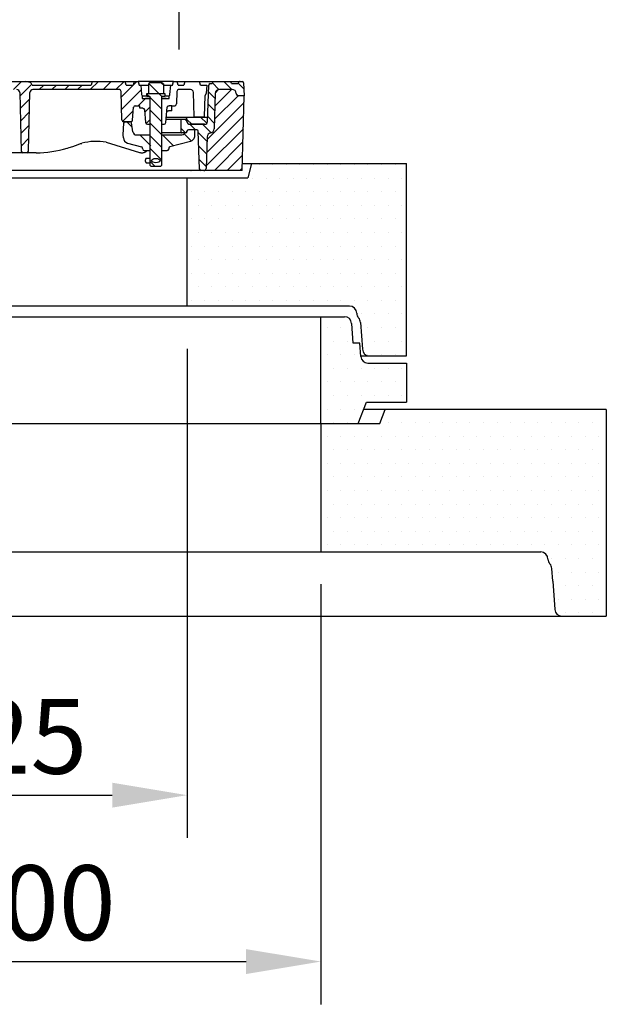
# Model space of a CAD drawing. Extents: x 380 to 6230, y 80 to 8890.
# Drawn here: x 3184 to 4006, y 5928 to 7309 of the extents above; entities that cross this region are included whole.
import ezdxf

# ---------------------------------------------------------------- set-up
doc = ezdxf.new("R2010")
doc.units = 0
doc.header["$LTSCALE"] = 30
doc.layers.get('DEFPOINTS').update_dxf_attribs({"linetype": 'CONTINUOUS'})
for name, color, linetype in [('BEMASS', 3, 'CONTINUOUS'), ('DUENN-18', 94, 'CONTINUOUS'), ('SCHRAFF', 6, 'CONTINUOUS'), ('SICHTBAR', 7, 'CONTINUOUS')]:
    doc.layers.add(name, color=color, linetype=linetype)
doc.styles.add('BEMSTIL', font='isocp3.shx', dxfattribs={"width": 0.8})
doc.dimstyles.new('BEMASS', dxfattribs={"dimscale": 25, "dimtxt": 3.5, "dimasz": 3.5, "dimexe": 2, "dimexo": 1.5, "dimgap": 1, "dimtad": 1, "dimdec": 0, "dimtxsty": 'BEMSTIL', "dimcen": 3, "dimclrd": 3, "dimclre": 3, "dimclrt": 4, "dimadec": 0, "dimazin": 0, "dimtfac": 0.875, "dimtdec": 0, "dimtmove": 0, "dimatfit": 0, "dimfxl": 1, "dimtolj": 1, "dimlwd": 25, "dimlwe": 25, "dimarcsym": 0})
pattern_1 = [(0, (-4871.746, -9e-13), (9.525, 19.05), [0, -19.05])]
pattern_2 = [(45, (3454.148, 6789.224), (-8.98026, 8.98026), [])]
pattern_3 = [(135, (3454.148, 6789.224), (-8.98026, -8.98026), [])]
pattern_4 = [(135, (2493.482, 6006.137), (-15.875, -15.875), [])]

# ---------------------------------------------------------------- blocks, each defined once
blk = doc.blocks.new('*D31')
at = {"layer": 'BEMASS', "color": 3, "lineweight": 25, "transparency": 16777216}
for p, q in [((2807.8, 7267.3), (2807.8, 7494.3)), ((3407.8, 7267.3), (3407.8, 7494.3)), ((2912.8, 7434.3), (3302.8, 7434.3))]:
    blk.add_line(p, q, dxfattribs=at)
at = {"layer": 'BEMASS', "color": 3, "transparency": 16777216}
for points in [[(2912.8, 7451.8), (2912.8, 7416.8), (2807.8, 7434.3)], [(3302.8, 7451.8), (3302.8, 7416.8), (3407.8, 7434.3)]]:
    blk.add_solid(points, dxfattribs=at)
at = {"layer": 'DEFPOINTS', "color": 0, "transparency": 16777216}
for p in [(3407.8, 7434.3), (2807.8, 7222.3), (3407.8, 7222.3)]:
    blk.add_point(p, dxfattribs=at)
at = {"layer": 'BEMASS', "color": 4, "transparency": 16777216, "insert": (3107.8, 7516.8), "char_height": 105, "attachment_point": 5, "style": 'BEMSTIL'}
blk.add_mtext('\\A1;LW 600', dxfattribs=at)
blk = doc.blocks.new('*D33')
at = {"layer": 'BEMASS', "color": 3, "lineweight": 25, "transparency": 16777216}
for p, q in [((2793.8, 6847.3), (2793.8, 6161.2)), ((3418.8, 6847.3), (3418.8, 6161.2)), ((2898.8, 6221.2), (3313.8, 6221.2))]:
    blk.add_line(p, q, dxfattribs=at)
at = {"layer": 'BEMASS', "color": 3, "transparency": 16777216}
for points in [[(2898.8, 6238.7), (2898.8, 6203.7), (2793.8, 6221.2)], [(3313.8, 6238.7), (3313.8, 6203.7), (3418.8, 6221.2)]]:
    blk.add_solid(points, dxfattribs=at)
at = {"layer": 'DEFPOINTS', "color": 0, "transparency": 16777216}
for p in [(2793.8, 6892.3), (3418.8, 6892.3), (3418.8, 6221.2)]:
    blk.add_point(p, dxfattribs=at)
at = {"layer": 'BEMASS', "color": 4, "transparency": 16777216, "insert": (3106.3, 6303.7), "char_height": 105, "attachment_point": 5, "style": 'BEMSTIL'}
blk.add_mtext('\\A1;%%c625', dxfattribs=at)
blk = doc.blocks.new('*D34')
at = {"layer": 'BEMASS', "color": 3, "lineweight": 25, "transparency": 16777216}
for p, q in [((2606.3, 6517.3), (2606.3, 5927.8)), ((3606.3, 6517.3), (3606.3, 5927.8)), ((2711.3, 5987.8), (3501.3, 5987.8))]:
    blk.add_line(p, q, dxfattribs=at)
at = {"layer": 'BEMASS', "color": 3, "transparency": 16777216}
for points in [[(2711.3, 6005.3), (2711.3, 5970.3), (2606.3, 5987.8)], [(3501.3, 6005.3), (3501.3, 5970.3), (3606.3, 5987.8)]]:
    blk.add_solid(points, dxfattribs=at)
at = {"layer": 'DEFPOINTS', "color": 0, "transparency": 16777216}
for p in [(2606.3, 6562.3), (3606.3, 6562.3), (3606.3, 5987.8)]:
    blk.add_point(p, dxfattribs=at)
at = {"layer": 'BEMASS', "color": 4, "transparency": 16777216, "insert": (3106.3, 6070.3), "char_height": 105, "attachment_point": 5, "style": 'BEMSTIL'}
blk.add_mtext('\\A1;%%c1000', dxfattribs=at)
blk = doc.blocks.new('Aufbau2')
at = {"layer": 'DUENN-18'}
h = blk.add_hatch(dxfattribs=at)
h.set_pattern_fill('ANSI31', color=256, scale=4, style=0)
h.set_pattern_definition(pattern_2)
h.paths.add_polyline_path([(2783.7, 7127.5, 0.404026), (2778.7, 7132.3), (2751.7, 7132.3, -0.253968), (2746.7, 7135), (2725.9, 7167.1, -0.136094), (2724.9, 7170.1), (2724, 7197.5, 0.404026), (2719, 7202.3), (2713.8, 7202.3), (2716.5, 7097.3), (2787.7, 7097.3, -0.404026), (2784.7, 7100.2)])
h.paths.add_polyline_path([(3498.8, 7202.3), (3490.7, 7202.3, -0.404026), (3487.7, 7205.2), (3487.7, 7205.4, 0.404026), (3481.7, 7211.2), (3464.2, 7211.2, 0.404026), (3458.2, 7205.4), (3456.5, 7155.8, -0.345449), (3451.7, 7150.2, 0.345449), (3446.9, 7144.5), (3445.4, 7100.2, -0.404026), (3442.4, 7097.3), (3496, 7097.3)])
h = blk.add_hatch(dxfattribs=at)
h.set_pattern_fill('ANSI31', color=256, scale=4, style=0)
h.set_pattern_definition(pattern_2)
edge = h.paths.add_edge_path()
edge.add_line((2882.3, 7217.3), (2883.8, 7217.3))
edge.add_line((2883.8, 7217.3), (2882.4, 7222.3))
edge.add_line((2882.4, 7222.3), (2877.6, 7222.3))
edge.add_line((2877.6, 7222.3), (2876.3, 7217.3))
edge.add_line((2876.3, 7217.3), (2818.3, 7217.3))
edge.add_line((2818.3, 7217.3), (2817, 7222.3))
edge.add_line((2817, 7222.3), (2776.6, 7222.3))
edge.add_line((2776.6, 7222.3), (2775.3, 7217.3))
edge.add_line((2775.3, 7217.3), (2757.3, 7217.3))
edge.add_line((2757.3, 7217.3), (2757.6, 7205.3))
edge.add_line((2757.6, 7205.3), (2770.9, 7205.3))
edge.add_arc((2770.9, 7202.8), 2.5, 2, 90, ccw=False)
edge.add_line((2773.4, 7202.9), (2774.4, 7173.3))
edge.add_arc((2775.4, 7173.3), 1, 182, 270)
edge.add_line((2775.4, 7172.3), (2782.8, 7172.3))
edge.add_arc((2782.8, 7173.3), 1, 270, 358)
edge.add_line((2783.8, 7173.3), (2785, 7206.9))
edge.add_arc((2789, 7206.8), 4, 90, 178, ccw=False)
edge.add_line((2789, 7210.8), (2846, 7210.8))
edge.add_arc((2846, 7208.3), 2.5, 1.5, 90, ccw=False)
edge.add_line((2848.5, 7208.4), (2849.1, 7185.5))
edge.add_arc((2860.1, 7185.8), 11, 181.5, 263.8161)
edge.add_arc((2870.1, 7278.3), 104, 263.8161, 296.177)
edge.add_arc((2904.6, 7208.3), 26, 296.177, 353.3742)
edge.add_line((2930.4, 7205.3), (2930.5, 7208.4))
edge.add_arc((2933, 7208.3), 2.5, 90, 178.5, ccw=False)
edge.add_line((2933, 7210.8), (3010.1, 7210.8))
edge.add_arc((3010.1, 7206.8), 4, 1.5, 90, ccw=False)
edge.add_line((3014.1, 7206.9), (3016.2, 7124.7))
edge.add_arc((3018.7, 7124.8), 2.5, 181.5, 270)
edge.add_line((3018.7, 7122.3), (3023.9, 7122.3))
edge.add_arc((3023.9, 7124.8), 2.5, 270, 358.5)
edge.add_line((3026.4, 7124.7), (3028.5, 7206.9))
edge.add_arc((3032.5, 7206.8), 4, 90, 178.5, ccw=False)
edge.add_line((3032.5, 7210.8), (3180.1, 7210.8))
edge.add_arc((3180.1, 7206.8), 4, 1.5, 90, ccw=False)
edge.add_line((3184.1, 7206.9), (3186.2, 7124.7))
edge.add_arc((3188.7, 7124.8), 2.5, 181.5, 270)
edge.add_line((3188.7, 7122.3), (3193.9, 7122.3))
edge.add_arc((3193.9, 7124.8), 2.5, 270, 358.5)
edge.add_line((3196.4, 7124.7), (3198.5, 7206.9))
edge.add_arc((3202.5, 7206.8), 4, 90, 178.5, ccw=False)
edge.add_line((3202.5, 7210.8), (3323.8, 7210.8))
edge.add_arc((3323.8, 7208.3), 2.5, 1.5, 90, ccw=False)
edge.add_line((3326.3, 7208.4), (3326.8, 7188.3))
edge.add_line((3326.8, 7188.3), (3327.3, 7168.2))
edge.add_arc((3329.8, 7168.3), 2.5, 181.5, 270)
edge.add_line((3329.8, 7165.8), (3339.9, 7165.8))
edge.add_arc((3339.9, 7168.3), 2.5, 270, 356)
edge.add_line((3342.4, 7168.1), (3343.6, 7186))
edge.add_arc((3346.1, 7185.8), 2.5, 90, 176, ccw=False)
edge.add_line((3346.1, 7188.3), (3352.3, 7188.3))
edge.add_line((3352.3, 7188.3), (3352.4, 7184.7))
edge.add_line((3352.4, 7184.7), (3356.5, 7184.7))
edge.add_spline(control_points=[(3356.5, 7184.7), (3356.8, 7184.7), (3357.4, 7184.6), (3358.1, 7184.2), (3358.7, 7183.5), (3359, 7182.9), (3359, 7182.5), (3359, 7182.4)], knot_values=[0, 0, 0, 0, 0.226753, 0.453499, 0.680438, 0.907857, 1, 1, 1, 1], degree=3, periodic=0)
edge.add_line((3359, 7182.4), (3360.6, 7164.6))
edge.add_arc((3363.1, 7164.8), 2.5, 185, 270)
edge.add_line((3363.1, 7162.3), (3366.8, 7162.3))
edge.add_line((3366.8, 7162.3), (3366.8, 7163.3))
edge.add_line((3366.8, 7163.3), (3366.8, 7163.3))
edge.add_line((3366.8, 7163.3), (3366.8, 7198.3))
edge.add_line((3366.8, 7198.3), (3366.5, 7198.3))
edge.add_line((3366.5, 7198.3), (3355.8, 7198.3))
edge.add_line((3355.8, 7198.3), (3355.8, 7202.3))
edge.add_arc((3357.5, 7204.2), 2.5, 185, 228.4497, ccw=False)
edge.add_line((3355, 7203.9), (3353.8, 7217.3))
edge.add_line((3353.8, 7217.3), (3351.3, 7217.3))
edge.add_line((3351.3, 7217.3), (3350, 7222.3))
edge.add_line((3350, 7222.3), (3344.6, 7222.3))
edge.add_line((3344.6, 7222.3), (3343.3, 7217.3))
edge.add_line((3343.3, 7217.3), (3333.3, 7217.3))
edge.add_line((3333.3, 7217.3), (3332, 7222.3))
edge.add_line((3332, 7222.3), (3285.6, 7222.3))
edge.add_line((3285.6, 7222.3), (3284.3, 7217.3))
edge.add_line((3284.3, 7217.3), (3201.7, 7217.3))
edge.add_spline(control_points=[(3201.7, 7217.3), (3201.4, 7217.8), (3200.8, 7218.8), (3200, 7220), (3199.1, 7220.7), (3198.7, 7220.8), (3198.5, 7220.9)], knot_values=[0, 0, 0, 0, 0.34676, 0.710324, 0.871861, 1, 1, 1, 1], degree=3, periodic=0)
edge.add_line((3198.5, 7220.9), (3192.8, 7222.3))
edge.add_line((3192.8, 7222.3), (3169.6, 7222.3))
edge.add_line((3169.6, 7222.3), (3167.7, 7217.3))
edge.add_line((3167.7, 7217.3), (3160.3, 7217.3))
edge.add_line((3160.3, 7217.3), (3159, 7222.3))
edge.add_line((3159, 7222.3), (3153.6, 7222.3))
edge.add_line((3153.6, 7222.3), (3152.3, 7217.3))
edge.add_line((3152.3, 7217.3), (3117.6, 7217.3))
edge.add_line((3117.6, 7217.3), (3116.3, 7219.6))
edge.add_line((3116.3, 7219.6), (3114.3, 7219.6))
edge.add_line((3114.3, 7219.6), (3113, 7217.3))
edge.add_line((3113, 7217.3), (3099.6, 7217.3))
edge.add_line((3099.6, 7217.3), (3098.3, 7219.6))
edge.add_line((3098.3, 7219.6), (3096.3, 7219.6))
edge.add_line((3096.3, 7219.6), (3095, 7217.3))
edge.add_line((3095, 7217.3), (3089.7, 7217.3))
edge.add_spline(control_points=[(3089.7, 7217.3), (3089.3, 7217.9), (3088.8, 7218.7), (3088.3, 7219.4), (3088.2, 7219.6)], knot_values=[0, 0, 0, 0, 0.807815, 1, 1, 1, 1], degree=3, periodic=0)
edge.add_line((3088.2, 7219.6), (3086, 7219.6))
edge.add_spline(control_points=[(3086, 7219.6), (3085.7, 7219.2), (3085.2, 7218.4), (3084.7, 7217.6), (3084.5, 7217.3)], knot_values=[0, 0, 0, 0, 0.55953, 1, 1, 1, 1], degree=3, periodic=0)
edge.add_line((3084.5, 7217.3), (3076.1, 7217.3))
edge.add_spline(control_points=[(3076.1, 7217.3), (3075.7, 7217.9), (3075.2, 7218.7), (3074.7, 7219.4), (3074.6, 7219.6)], knot_values=[0, 0, 0, 0, 0.810371, 1, 1, 1, 1], degree=3, periodic=0)
edge.add_line((3074.6, 7219.6), (3072.4, 7219.6))
edge.add_spline(control_points=[(3072.4, 7219.6), (3072, 7219), (3071.5, 7218.3), (3071.1, 7217.5), (3070.9, 7217.3)], knot_values=[0, 0, 0, 0, 0.748245, 1, 1, 1, 1], degree=3, periodic=0)
edge.add_line((3070.9, 7217.3), (3006.3, 7217.3))
edge.add_line((3006.3, 7217.3), (3005, 7222.3))
edge.add_line((3005, 7222.3), (2948.6, 7222.3))
edge.add_line((2948.6, 7222.3), (2947.3, 7217.3))
edge.add_line((2947.3, 7217.3), (2930.3, 7217.3))
edge.add_line((2930.3, 7217.3), (2929, 7222.3))
edge.add_line((2929, 7222.3), (2924.1, 7222.3))
edge.add_line((2924.1, 7222.3), (2922.8, 7217.3))
edge.add_line((2922.8, 7217.3), (2924.3, 7217.3))
edge.add_line((2924.3, 7217.3), (2924.4, 7206))
edge.add_arc((2904.6, 7208.3), 20, 296.177, 353.3742, ccw=False)
edge.add_arc((2870.1, 7278.3), 98, 263.8161, 296.177, ccw=False)
edge.add_arc((2860.1, 7185.8), 5, 181.5, 263.8161, ccw=False)
edge.add_line((2855.1, 7185.7), (2854.7, 7202.2))
edge.add_arc((2859.7, 7202.3), 5, 90, 181.5, ccw=False)
edge.add_line((2859.7, 7207.3), (2868.6, 7207.3))
edge.add_arc((2868.6, 7202.3), 5, 30, 90, ccw=False)
edge.add_arc((2877.3, 7207.3), 5, 210, 360)
edge.add_line((2882.3, 7207.3), (2882.3, 7217.3))
h = blk.add_hatch(dxfattribs=at)
h.set_pattern_fill('ANSI31', color=256, scale=4, angle=90, style=0)
h.set_pattern_definition(pattern_3)
edge = h.paths.add_edge_path(flags=0)
edge.add_line((3384.6, 7205.3), (3384.6, 7219.5))
edge.add_line((3384.6, 7219.5), (3383.3, 7220.3))
edge.add_line((3383.3, 7220.3), (3366.3, 7220.3))
edge.add_line((3366.3, 7220.3), (3365, 7219.5))
edge.add_line((3365, 7219.5), (3365, 7205.3))
edge.add_line((3365, 7205.3), (3362.3, 7205.3))
edge.add_line((3362.3, 7205.3), (3362.3, 7201.3))
edge.add_line((3362.3, 7201.3), (3366.3, 7201.3))
edge.add_arc((3366.3, 7200.8), 0.5, 0, 90, ccw=False)
edge.add_line((3366.8, 7200.8), (3366.8, 7163.3))
edge.add_line((3366.8, 7163.3), (3366.8, 7163.3))
edge.add_line((3366.8, 7163.3), (3366.8, 7104.3))
edge.add_line((3366.8, 7104.3), (3367.8, 7103.3))
edge.add_line((3367.8, 7103.3), (3381.7, 7103.3))
edge.add_line((3381.7, 7103.3), (3382.7, 7104.3))
edge.add_line((3382.7, 7104.3), (3382.7, 7163.3))
edge.add_line((3382.7, 7163.3), (3382.8, 7163.3))
edge.add_line((3382.8, 7163.3), (3382.8, 7200.8))
edge.add_arc((3383.3, 7200.8), 0.5, 90, 180, ccw=False)
edge.add_line((3383.3, 7201.3), (3387.3, 7201.3))
edge.add_line((3387.3, 7201.3), (3387.3, 7205.3))
edge.add_line((3387.3, 7205.3), (3384.6, 7205.3))
edge = h.paths.add_edge_path(flags=0)
edge.add_ellipse((3374.8, 7111.3), major_axis=(-6, 0), ratio=0.5, start_angle=360, end_angle=360, ccw=False)
h = blk.add_hatch(dxfattribs=at)
h.set_pattern_fill('ANSI31', color=256, scale=4, angle=90, style=0)
h.set_pattern_definition(pattern_3)
edge = h.paths.add_edge_path(flags=0)
edge.add_line((3434.4, 7152.4), (3436.2, 7099.2))
edge.add_arc((3438.2, 7099.3), 2, 182, 270)
edge.add_line((3438.2, 7097.3), (3442.4, 7097.3))
edge.add_arc((3442.4, 7100.3), 3, 270, 358)
edge.add_line((3445.4, 7100.2), (3446.9, 7144.5))
edge.add_arc((3452.9, 7144.3), 6, 101.7704, 178, ccw=False)
edge.add_arc((3450.5, 7156), 6, 281.7704, 358)
edge.add_line((3456.5, 7155.8), (3458.2, 7205.4))
edge.add_arc((3464.2, 7205.2), 6, 90, 178, ccw=False)
edge.add_line((3464.2, 7211.2), (3481.7, 7211.2))
edge.add_arc((3481.7, 7205.2), 6, 2, 90, ccw=False)
edge.add_line((3487.7, 7205.4), (3487.7, 7205.2))
edge.add_arc((3490.7, 7205.3), 3, 182, 270)
edge.add_line((3490.7, 7202.3), (3498.8, 7202.3))
edge.add_line((3498.8, 7202.3), (3497.9, 7220.4))
edge.add_arc((3495.9, 7220.3), 2, 3, 90)
edge.add_line((3495.9, 7222.3), (3493, 7222.3))
edge.add_arc((3493, 7220.3), 2, 90, 150)
edge.add_line((3491.2, 7221.3), (3490.6, 7220.2))
edge.add_arc((3488.9, 7221.2), 2, 270, 330, ccw=False)
edge.add_line((3488.9, 7219.2), (3480.8, 7219.2))
edge.add_line((3480.8, 7219.2), (3480, 7222.3))
edge.add_line((3480, 7222.3), (3454.6, 7222.3))
edge.add_line((3454.6, 7222.3), (3453.8, 7219.2))
edge.add_line((3453.8, 7219.2), (3451.2, 7219.2))
edge.add_arc((3451.2, 7217.2), 2, 90, 178)
edge.add_line((3449.2, 7217.3), (3447.4, 7166.2))
edge.add_arc((3443.4, 7166.3), 4, 270, 358, ccw=False)
edge.add_line((3443.4, 7162.3), (3422.7, 7162.3))
edge.add_arc((3422.7, 7166.3), 4, 182, 270, ccw=False)
edge.add_line((3418.7, 7166.2), (3418.6, 7166.9))
edge.add_arc((3416.1, 7166.8), 2.5, 2, 90)
edge.add_line((3416.1, 7169.3), (3409.3, 7169.3))
edge.add_line((3409.3, 7169.3), (3409.9, 7151.3))
edge.add_arc((3410.9, 7151.3), 1, 182, 270)
edge.add_line((3410.9, 7150.3), (3417.3, 7150.3))
edge.add_arc((3417.3, 7151.3), 1, 270, 350)
edge.add_line((3418.2, 7151.1), (3418.5, 7152.6))
edge.add_arc((3420.5, 7152.3), 2, 90, 170, ccw=False)
edge.add_line((3420.5, 7154.3), (3432.4, 7154.3))
edge.add_arc((3432.4, 7152.3), 2, 2, 90, ccw=False)
h = blk.add_hatch(dxfattribs=at)
h.set_pattern_fill('ANSI31', color=256, scale=5, angle=90, style=0)
h.set_pattern_definition([(135, (2493.482, 6006.137), (-11.22532, -11.22532), [])])
edge = h.paths.add_edge_path(flags=0)
edge.add_line((3447.5, 7172.3), (3418.3, 7172.3))
edge.add_line((3418.3, 7172.3), (3418.5, 7166.2))
edge.add_arc((3422.5, 7166.3), 4, 182, 270)
edge.add_line((3422.5, 7162.3), (3443.3, 7162.3))
edge.add_arc((3443.3, 7166.3), 4, 270, 358)
edge.add_line((3447.3, 7166.2), (3447.5, 7172.3))
h = blk.add_hatch(dxfattribs=at)
h.set_pattern_fill('DIN 201 GREY CAST IRON', color=256, scale=5, angle=90, style=0, pattern_type=2)
h.set_pattern_definition(pattern_4)
edge = h.paths.add_edge_path(flags=0)
edge.add_arc((3337.4, 7143.6), 8, 182, 255)
edge.add_line((3335.4, 7135.9), (3354.9, 7130.7))
edge.add_arc((3354.4, 7128.7), 2, 5, 75, ccw=False)
edge.add_line((3356.4, 7128.9), (3356.6, 7127.1))
edge.add_arc((3358.6, 7127.3), 2, 185, 270)
edge.add_line((3358.6, 7125.3), (3367.8, 7125.3))
edge.add_line((3367.8, 7125.3), (3367.8, 7147.3))
edge.add_line((3367.8, 7147.3), (3347.8, 7147.3))
edge.add_arc((3347.8, 7152.3), 5, 190, 270, ccw=False)
edge.add_line((3342.8, 7151.4), (3340.6, 7164.1))
edge.add_arc((3338.6, 7163.8), 2, 10, 90)
edge.add_line((3338.6, 7165.8), (3331.9, 7165.8))
edge.add_arc((3331.9, 7163.8), 2, 90, 178)
edge.add_line((3329.9, 7163.9), (3329.3, 7147.3))
edge.add_line((3329.3, 7147.3), (3329.4, 7143.3))
h = blk.add_hatch(dxfattribs=at)
h.set_pattern_fill('DIN 201 GREY CAST IRON', color=256, scale=5, angle=90, style=0, pattern_type=2)
h.set_pattern_definition(pattern_4)
edge = h.paths.add_edge_path(flags=0)
edge.add_line((3393, 7127.1), (3393.2, 7128.9))
edge.add_arc((3395.2, 7128.7), 2, 105, 175, ccw=False)
edge.add_line((3394.7, 7130.7), (3423.3, 7138.3))
edge.add_spline(control_points=[(3423.3, 7138.3), (3429, 7139.9), (3429.2, 7145.8)], knot_values=[0, 0, 0, 1, 1, 1], weights=[1, 0.803857, 1], degree=2, periodic=0)
edge.add_line((3429.2, 7145.8), (3429.3, 7147.3))
edge.add_line((3429.3, 7147.3), (3428.9, 7155.3))
edge.add_line((3428.9, 7155.3), (3421.3, 7155.3))
edge.add_line((3421.3, 7155.3), (3414.8, 7148.8))
edge.add_arc((3411.2, 7152.3), 5, 270, 315, ccw=False)
edge.add_line((3411.2, 7147.3), (3381.8, 7147.3))
edge.add_line((3381.8, 7147.3), (3381.8, 7125.3))
edge.add_line((3381.8, 7125.3), (3391, 7125.3))
edge.add_arc((3391, 7127.3), 2, 270, 355)
at = {"layer": 'SCHRAFF'}
h = blk.add_hatch(dxfattribs=at)
h.set_pattern_fill('DOTS,_I', color=256, scale=12, style=2)
h.set_pattern_definition(pattern_1)
h.paths.add_polyline_path([(2486.3, 7107.3), (2486.3, 6837.3), (2538.2, 6837.3, 0.39391), (2548.2, 6846.6), (2550.8, 6884.2, -0.173634), (2553.5, 6890.4, 0.19167), (2556.2, 6897.3, -0.414214), (2566.2, 6907.3), (2793.8, 6907.3), (2793.8, 7087.3), (2708.8, 7087.3), (2703.8, 7107.3)])
h.paths.add_polyline_path([(3508.8, 7107.3), (3503.8, 7087.3), (3418.8, 7087.3), (3418.8, 6907.3), (3646.4, 6907.3, -0.414214), (3656.4, 6897.3, 0.19167), (3659.1, 6890.4, -0.173634), (3661.8, 6884.2), (3664.4, 6846.6, 0.39391), (3674.4, 6837.3), (3726.3, 6837.3), (3726.3, 7107.3)])
h = blk.add_hatch(dxfattribs=at)
h.set_pattern_fill('DOTS,_I', color=256, scale=12, style=2)
h.set_pattern_definition(pattern_1)
h.paths.add_polyline_path([(2606.3, 6892.3), (2573.2, 6892.3, 0.39391), (2563.2, 6883), (2561.3, 6855.3), (2551.8, 6855.3), (2550.5, 6836.6, -0.39391), (2540.5, 6827.3), (2486.3, 6827.3), (2486.3, 6772.3), (2542.3, 6772.3), (2554.3, 6742.3), (2606.3, 6742.3)])
h.paths.add_polyline_path([(3606.3, 6742.3), (3658.3, 6742.3), (3670.3, 6772.3), (3726.3, 6772.3), (3726.3, 6827.3), (3672.1, 6827.3, -0.39391), (3662.1, 6836.6), (3660.8, 6855.3), (3651.3, 6855.3), (3649.4, 6883, 0.39391), (3639.4, 6892.3), (3606.3, 6892.3)])
h = blk.add_hatch(dxfattribs=at)
h.set_pattern_fill('DOTS,_I', color=256, scale=12, style=2)
h.set_pattern_definition(pattern_1)
h.paths.add_polyline_path([(2523.8, 6742.3), (2516.3, 6762.3), (2206.3, 6762.3), (2206.3, 6472.3), (2268.6, 6472.3, 0.39391), (2278.6, 6481.6), (2281.4, 6521.3), (2282.7, 6539.2, -0.173634), (2285.4, 6545.4, 0.19167), (2288.1, 6552.3, -0.414214), (2298.1, 6562.3), (2606.3, 6562.3), (2606.3, 6742.3), (2554.3, 6742.3)])
h.paths.add_polyline_path([(3696.3, 6762.3), (3688.8, 6742.3), (3658.3, 6742.3), (3606.3, 6742.3), (3606.3, 6562.3), (3856.3, 6562.3), (3914.5, 6562.3, -0.414214), (3924.5, 6552.3, 0.19167), (3927.2, 6545.4, -0.173634), (3929.9, 6539.2), (3931.2, 6521.3), (3934, 6481.6, 0.39391), (3944, 6472.3), (4006.3, 6472.3), (4006.3, 6762.3)])
at = {"layer": 'DUENN-18'}
for p, q in [((3169.6, 7222.3), (3192.8, 7222.3)), ((3198.5, 7220.9), (3192.8, 7222.3)), ((3192.8, 7222.3), (3285.6, 7222.3)), ((3201.7, 7217.3), (3284.3, 7217.3)), ((3323.8, 7210.8), (3202.5, 7210.8)), ((3285.6, 7222.3), (3284.3, 7217.3)), ((3285.6, 7222.3), (3332, 7222.3)), ((3333.3, 7217.3), (3332, 7222.3)), ((3332, 7222.3), (3333.9, 7222.3)), ((3333.3, 7217.3), (3343.3, 7217.3)), ((3333.9, 7222.3), (3337.9, 7222.3)), ((3337.9, 7222.3), (3344.6, 7222.3)), ((3344.6, 7222.3), (3343.3, 7217.3)), ((3344.6, 7222.3), (3350, 7222.3)), ((3350, 7222.3), (3351.3, 7217.3)), ((3399.6, 7222.3), (3350, 7222.3)), ((3351.3, 7217.3), (3353.8, 7217.3)), ((3353.8, 7217.3), (3355, 7203.9)), ((3353.8, 7217.3), (3364.9, 7217.3)), ((3366.3, 7220.3), (3365, 7219.5)), ((3365, 7205.3), (3365, 7219.5)), ((3383.3, 7220.3), (3366.3, 7220.3)), ((3384.6, 7219.5), (3383.3, 7220.3)), ((3385.7, 7218.8), (3385.7, 7205.3)), ((3385.7, 7217.3), (3395.8, 7217.3)), ((3394.6, 7203.9), (3395.8, 7217.3)), ((3395.8, 7217.3), (3398.3, 7217.3)), ((3398.3, 7217.3), (3399.6, 7222.3)), ((3399.6, 7222.3), (3405, 7222.3)), ((3406.3, 7217.3), (3405, 7222.3)), ((3405, 7222.3), (3407.5, 7222.3)), ((3406.3, 7217.3), (3414.3, 7217.3)), ((3423.6, 7210.8), (3406.8, 7210.8)), ((3407.5, 7222.3), (3413.6, 7222.3)), ((3413.6, 7222.3), (3415.6, 7222.3)), ((3415.6, 7222.3), (3414.3, 7217.3)), ((3415.6, 7222.3), (3436, 7222.3)), ((3436, 7222.3), (3440.8, 7222.3)), ((3437.3, 7217.3), (3436, 7222.3)), ((3437.3, 7217.3), (3446.3, 7217.3)), ((3440.8, 7222.3), (3442.1, 7222.3)), ((3442.1, 7222.3), (3446.6, 7222.3)), ((3446.3, 7217.3), (3445.6, 7205.3)), ((3446.6, 7222.3), (3447.5, 7222.3)), ((3447.4, 7166.2), (3449.2, 7217.3)), ((3447.5, 7222.3), (3450.5, 7222.3)), ((3450.5, 7222.3), (3451, 7222.3)), ((3451, 7222.3), (3453.5, 7222.3)), ((3451.2, 7219.2), (3453.8, 7219.2)), ((3453.5, 7222.3), (3453.9, 7222.3)), ((3454.6, 7222.3), (3453.8, 7219.2)), ((3453.9, 7222.3), (3454.6, 7222.3)), ((3454.6, 7222.3), (3480, 7222.3)), ((3481.7, 7211.2), (3464.2, 7211.2)), ((3480.8, 7219.2), (3480, 7222.3)), ((3480, 7222.3), (3480.5, 7222.3)), ((3480.5, 7222.3), (3493, 7222.3)), ((3480.8, 7219.2), (3488.9, 7219.2)), ((3490.6, 7220.2), (3491.2, 7221.3)), ((3493, 7222.3), (3495.9, 7222.3)), ((3497.9, 7220.4), (3498.8, 7202.3)), ((3184.1, 7206.9), (3186.2, 7124.7)), ((3196.4, 7124.7), (3198.5, 7206.9)), ((3326.8, 7188.3), (3326.3, 7208.4)), ((3355.8, 7202.3), (3355.8, 7198.3)), ((3355.8, 7202.3), (3362.3, 7202.3)), ((3355.8, 7198.3), (3366.5, 7198.3)), ((3365.8, 7198.3), (3360.3, 7198.3)), ((3362.3, 7201.3), (3362.3, 7205.3)), ((3362.3, 7205.3), (3387.3, 7205.3)), ((3366.3, 7201.3), (3362.3, 7201.3)), ((3366.5, 7198.3), (3366.8, 7198.3)), ((3366.8, 7163.3), (3366.8, 7200.8)), ((3382.8, 7200.8), (3382.8, 7163.3)), ((3382.8, 7198.3), (3383, 7198.3)), ((3383, 7198.3), (3393.8, 7198.3)), ((3387.3, 7201.3), (3383.3, 7201.3)), ((3389.3, 7198.3), (3383.8, 7198.3)), ((3387.3, 7205.3), (3387.3, 7201.3)), ((3387.3, 7202.3), (3393.8, 7202.3)), ((3393.8, 7198.3), (3393.8, 7202.3)), ((3404.3, 7208.4), (3403.8, 7190.7)), ((3428.8, 7173.3), (3427.6, 7206.9)), ((3443.8, 7202.3), (3442.8, 7173.3)), ((3445.6, 7205.3), (3443.8, 7202.3)), ((3458.2, 7205.4), (3456.5, 7155.8)), ((3487.7, 7205.2), (3487.7, 7205.4)), ((3498.8, 7202.3), (3490.7, 7202.3)), ((3496, 7097.3), (3498.8, 7202.3)), ((3327.3, 7168.2), (3326.8, 7188.3)), ((3342.4, 7168.1), (3343.6, 7186)), ((3346.1, 7188.3), (3352.3, 7188.3)), ((3352.4, 7184.7), (3352.3, 7188.3)), ((3356.5, 7184.7), (3352.4, 7184.7)), ((3359, 7182.4), (3360.6, 7164.6)), ((3389, 7164.6), (3390.9, 7186)), ((3397.3, 7188.3), (3393.4, 7188.3)), ((3397.3, 7188.3), (3401.3, 7188.3)), ((3389.4, 7169.3), (3409.3, 7169.3)), ((3389.7, 7172.3), (3418.3, 7172.3)), ((3409.3, 7169.3), (3416.1, 7169.3)), ((3409.8, 7169.3), (3409.8, 7150.3)), ((3418.5, 7166.2), (3418.3, 7172.3)), ((3418.3, 7172.3), (3447.7, 7172.3)), ((3441.8, 7172.3), (3429.8, 7172.3)), ((3329.3, 7147.3), (3329.9, 7163.9)), ((3339.9, 7165.8), (3329.8, 7165.8)), ((3331.9, 7165.8), (3338.6, 7165.8)), ((3339.9, 7165.7), (3339.9, 7165.8)), ((3342.8, 7151.4), (3340.6, 7164.1)), ((3363.1, 7162.3), (3366.5, 7162.3)), ((3366.5, 7162.3), (3366.8, 7162.3)), ((3366.8, 7104.3), (3366.8, 7163.3)), ((3366.8, 7163.3), (3366.8, 7163.3)), ((3382.8, 7163.3), (3382.7, 7163.3)), ((3382.7, 7163.3), (3382.7, 7104.3)), ((3382.7, 7162.3), (3383, 7162.3)), ((3383, 7162.3), (3386.5, 7162.3)), ((3432.4, 7154.3), (3420.5, 7154.3)), ((3443.3, 7162.3), (3422.5, 7162.3)), ((3422.7, 7162.3), (3443.4, 7162.3)), ((3428.9, 7154.3), (3429.3, 7147.3)), ((3329.4, 7143.3), (3329.3, 7147.3)), ((3347.8, 7147.3), (3366.8, 7147.3)), ((3410.9, 7150.3), (3382.7, 7150.3)), ((3382.7, 7147.3), (3411.2, 7147.3)), ((3417.3, 7150.3), (3410.9, 7150.3)), ((3416.3, 7150.3), (3414.8, 7148.8)), ((3418.2, 7151.1), (3418.5, 7152.6)), ((3429.3, 7147.3), (3429.2, 7145.8)), ((3429.2, 7145.8), (3429.2, 7145.8)), ((3436.2, 7099.2), (3434.4, 7152.4)), ((3446.9, 7144.5), (3445.4, 7100.2)), ((3305.2, 7137), (3352.1, 7122.7)), ((3335.4, 7135.9), (3354.9, 7130.7)), ((3356.6, 7127.1), (3356.4, 7128.9)), ((3393.2, 7128.9), (3393, 7127.1)), ((3423.3, 7138.3), (3394.7, 7130.7)), ((3423.3, 7138.3), (3423.3, 7138.3)), ((3184.5, 7122.3), (3110.5, 7122.3)), ((3188.7, 7122.3), (3184.5, 7122.3)), ((3193.9, 7122.3), (3188.7, 7122.3)), ((3198.2, 7122.3), (3193.9, 7122.3)), ((3207, 7122.3), (3198.2, 7122.3)), ((3352.1, 7122.7), (3352.3, 7122.6)), ((3354.6, 7122.3), (3355.9, 7122.3)), ((3358.6, 7125.3), (3366.8, 7125.3)), ((3366.8, 7114.3), (3361.8, 7114.3)), ((3382.7, 7125.3), (3391, 7125.3)), ((3361.8, 7108.3), (3366.8, 7108.3)), ((3367.8, 7103.3), (3366.8, 7104.3)), ((3367.8, 7103.3), (3381.7, 7103.3)), ((3382.7, 7104.3), (3381.7, 7103.3)), ((3508.8, 7107.3), (3503.8, 7087.3)), ((2708.8, 7087.3), (3503.8, 7087.3)), ((3271.8, 7097.3), (3162.4, 7097.3)), ((3284.5, 7097.3), (3280.4, 7097.3)), ((3289.4, 7097.3), (3284.5, 7097.3)), ((3341.4, 7097.3), (3289.4, 7097.3)), ((3342.1, 7097.3), (3341.4, 7097.3)), ((3415.7, 7097.3), (3344.5, 7097.3)), ((3424, 7097.3), (3424.6, 7097.3)), ((3430.1, 7097.3), (3424.6, 7097.3)), ((3438.2, 7097.3), (3437.3, 7097.3)), ((3442.4, 7097.3), (3438.2, 7097.3)), ((3496, 7097.3), (3442.4, 7097.3))]:
    blk.add_line(p, q, dxfattribs=at)
for centre, radius, start, end in [((3180.1, 7206.8), 4, 1.5, 90), ((3202.5, 7206.8), 4, 90, 178.5), ((3323.8, 7208.3), 2.5, 1.5, 90), ((3406.8, 7208.3), 2.5, 90, 178.5), ((3423.6, 7206.8), 4, 2, 90), ((3451.2, 7217.2), 2, 90, 178), ((3464.2, 7205.2), 6, 90, 178), ((3481.7, 7205.2), 6, 2, 90), ((3488.9, 7221.2), 2, 270, 330), ((3493, 7220.3), 2, 90, 150), ((3495.9, 7220.3), 2, 3, 90), ((3357.5, 7204.2), 2.5, 185, 228.4497), ((3366.3, 7200.8), 0.5, 0, 90), ((3383.3, 7200.8), 0.5, 90, 180), ((3392.1, 7204.2), 2.5, 311.5503, 355), ((3490.7, 7205.3), 3, 182, 270), ((3346.1, 7185.8), 2.5, 90, 176), ((3401.3, 7190.8), 2.5, 270, 358.5), ((3329.8, 7168.3), 2.5, 181.5, 270), ((3339.9, 7168.3), 2.5, 270, 356), ((3416.1, 7166.8), 2.5, 22.1223, 90), ((3429.8, 7173.3), 1, 182, 270), ((3441.8, 7173.3), 1, 270, 358), ((3331.9, 7163.8), 2, 90, 178), ((3338.6, 7163.8), 2, 10, 90), ((3363.1, 7164.8), 2.5, 185, 270), ((3386.5, 7164.8), 2.5, 270, 355), ((3422.5, 7166.3), 4, 182, 270), ((3420.5, 7152.3), 2, 90, 170), ((3432.4, 7152.3), 2, 2, 90), ((3443.4, 7166.3), 4, 270, 358), ((3450.5, 7156), 6, 281.7704, 358), ((3337.4, 7143.6), 8, 182, 255), ((3347.8, 7152.3), 5, 190, 270), ((3411.2, 7152.3), 5, 270, 315), ((3417.3, 7151.3), 1, 270, 350), ((3452.9, 7144.3), 6, 101.7704, 178), ((3354.4, 7128.7), 2, 5, 75), ((3358.6, 7127.3), 2, 185, 270), ((3391, 7127.3), 2, 270, 355), ((3395.2, 7128.7), 2, 105, 175), ((3188.7, 7124.8), 2.5, 181.5, 270), ((3193.9, 7124.8), 2.5, 270, 358.5), ((3438.2, 7099.3), 2, 182, 270), ((3442.4, 7100.3), 3, 270, 358)]:
    blk.add_arc(centre, radius, start, end, dxfattribs=at)
for centre, major_axis, ratio, start_param, end_param in [((3374.8, 7273.9), (0, 343.1), 0.067713, 4.438448, 4.460102), ((3209.6, 7322.3), (10.5, 199.8), 0.869775, 3.187141, 3.440951), ((3290.1, 7038.3), (5.4, 99.9), 0.869731, 6.171094, 6.566534)]:
    blk.add_ellipse(centre, major_axis=major_axis, ratio=ratio, start_param=start_param, end_param=end_param, dxfattribs=at)
for major_axis in [(6, 0), (-6, 0)]:
    blk.add_ellipse((3374.8, 7111.3), major_axis=major_axis, ratio=0.5, dxfattribs=at)
for points, knots in [([(3201.7, 7217.3), (3201.4, 7217.8), (3200.8, 7218.8), (3200, 7220), (3199.1, 7220.7), (3198.7, 7220.8), (3198.5, 7220.9)], [0, 0, 0, 0, 0.34676, 0.710324, 0.871861, 1, 1, 1, 1]), ([(3385.7, 7218.8), (3385.5, 7218.9), (3385.2, 7219.2), (3384.8, 7219.4), (3384.6, 7219.5)], [0, 0, 0, 0, 0.462751, 1, 1, 1, 1]), ([(3356.5, 7184.7), (3356.8, 7184.7), (3357.4, 7184.6), (3358.1, 7184.2), (3358.7, 7183.5), (3359, 7182.9), (3359, 7182.5), (3359, 7182.4)], [0, 0, 0, 0, 0.226753, 0.453499, 0.680438, 0.907857, 1, 1, 1, 1]), ([(3390.9, 7186), (3390.9, 7186.3), (3391, 7186.8), (3391.5, 7187.6), (3392.2, 7188.1), (3392.9, 7188.3), (3393.3, 7188.3), (3393.4, 7188.3)], [0, 0, 0, 0, 0.227919, 0.455847, 0.683499, 0.910652, 1, 1, 1, 1]), ([(3390.2, 7178.9), (3390.3, 7179.1), (3390.4, 7179.7), (3390.9, 7180.4), (3391.6, 7180.9), (3392.2, 7181.1), (3392.6, 7181.1), (3392.7, 7181.1)], [0, 0, 0, 0, 0.227335, 0.454666, 0.682109, 0.909679, 1, 1, 1, 1]), ([(3397.2, 7181.1), (3396, 7181.1), (3394.6, 7181.1), (3393.1, 7181.1), (3392.7, 7181.1)], [0, 0, 0, 0, 0.758131, 1, 1, 1, 1]), ([(3410.2, 7150.3), (3410.2, 7150.3), (3410.4, 7150.3), (3410.6, 7150.3), (3410.8, 7150.3)], [0, 0, 0, 0, 0.472069, 1, 1, 1, 1]), ([(3429.2, 7145.8), (3429.1, 7144.9), (3428.9, 7143.1), (3427.4, 7140.8), (3425.5, 7139.1), (3424, 7138.6), (3423.3, 7138.3)], [0, 0, 0, 0, 0.264689, 0.529379, 0.794068, 1, 1, 1, 1]), ([(3251, 7128.7), (3251.3, 7128.8), (3253.8, 7129.5), (3258, 7130.9), (3261.9, 7132.4), (3263.5, 7133)], [0, 0, 0, 0, 0.070137, 0.602893, 1, 1, 1, 1]), ([(3263.5, 7133), (3264.3, 7133.3), (3266.7, 7134.2), (3269.2, 7135.1), (3271, 7135.5), (3271.2, 7135.5)], [0, 0, 0, 0, 0.316796, 0.927673, 1, 1, 1, 1]), ([(3352.1, 7122.7), (3352.5, 7122.6), (3353.3, 7122.4), (3354.1, 7122.3), (3354.6, 7122.3)], [0, 0, 0, 0, 0.411944, 1, 1, 1, 1]), ([(3355.8, 7122.3), (3355.9, 7122.3), (3356.5, 7122.3), (3357.6, 7122.5), (3359.2, 7122.9), (3360.6, 7123.7), (3361.7, 7124.5), (3362.2, 7125.1), (3362.3, 7125.3)], [0, 0, 0, 0, 0.025955, 0.247814, 0.469254, 0.691236, 0.914537, 1, 1, 1, 1]), ([(3361.8, 7114.3), (3361.6, 7114.3), (3361.3, 7114.2), (3360.8, 7113.9), (3360.4, 7113.3), (3360.2, 7112.5), (3360, 7111.8), (3360.1, 7111.4), (3360.1, 7111.4)], [0, 0, 0, 0, 0.146427, 0.32937, 0.526693, 0.745603, 0.9661, 1, 1, 1, 1]), ([(3360.1, 7111.4), (3360.1, 7111.1), (3360.1, 7110.5), (3360.3, 7109.6), (3360.7, 7108.9), (3361.1, 7108.5), (3361.6, 7108.3), (3361.8, 7108.3), (3361.8, 7108.3)], [0, 0, 0, 0, 0.17822, 0.390618, 0.607962, 0.799422, 0.973624, 1, 1, 1, 1]), ([(3280.4, 7097.3), (3279.7, 7097.3), (3278.9, 7097.3), (3277.5, 7097.3), (3276.7, 7097.3), (3275.2, 7097.3), (3274.5, 7097.3), (3273.1, 7097.3), (3272.4, 7097.3), (3271.8, 7097.3)], [0, 0, 0, 0, 0.25, 0.25, 0.5, 0.5, 0.75, 0.75, 1, 1, 1, 1]), ([(3344.5, 7097.3), (3344.1, 7097.3), (3343.5, 7097.3), (3342.7, 7097.3), (3342.2, 7097.3), (3342.1, 7097.3), (3342.1, 7097.3), (3342.1, 7097.3)], [0, 0, 0, 0, 0.2338458, 0.4744722, 0.7083185, 0.9489483, 1, 1, 1, 1]), ([(3424.6, 7097.3), (3423.5, 7097.3), (3421.3, 7097.3), (3419.6, 7097.3), (3418, 7097.3), (3417.4, 7097.3), (3416.6, 7097.3), (3416.4, 7097.3), (3416, 7097.3), (3415.8, 7097.3), (3415.7, 7097.3)], [0, 0, 0, 0, 0.25, 0.5, 0.5, 0.75, 0.75, 0.875, 0.875, 1, 1, 1, 1]), ([(3437.3, 7097.3), (3437.3, 7097.3), (3437.2, 7097.3), (3437, 7097.3), (3436.8, 7097.3), (3436.2, 7097.3), (3435.8, 7097.3), (3434.8, 7097.3), (3434.5, 7097.3), (3433.7, 7097.3), (3433.3, 7097.3), (3432.1, 7097.3), (3431.1, 7097.3), (3430.1, 7097.3)], [0, 0, 0, 0, 0.125, 0.125, 0.25, 0.25, 0.5, 0.5, 0.625, 0.625, 0.75, 0.75, 1, 1, 1, 1])]:
    blk.add_open_spline(points, degree=3, knots=knots, dxfattribs=at)
at = {"layer": 'SICHTBAR'}
for p, q in [((3496.5, 7107.3), (3726.3, 7107.3)), ((3726.3, 6837.3), (3726.3, 7107.3)), ((3418.8, 6907.3), (3418.8, 7087.3)), ((3646.4, 6907.3), (2566.2, 6907.3)), ((2606.3, 6892.3), (3606.3, 6892.3)), ((3606.3, 6742.3), (3606.3, 6892.3)), ((3606.3, 6892.3), (3639.4, 6892.3)), ((3656.4, 6897.3), (3656.4, 6897.3)), ((3651.3, 6855.3), (3649.4, 6883)), ((3661.8, 6884.2), (3664.4, 6846.6)), ((3660.8, 6855.3), (3651.3, 6855.3)), ((3662.1, 6836.6), (3660.8, 6855.3)), ((3662.1, 6837.3), (3726.3, 6837.3)), ((3672.1, 6827.3), (3726.3, 6827.3)), ((3726.3, 6827.3), (3726.3, 6772.3)), ((3658.3, 6742.3), (3670.3, 6772.3)), ((3670.3, 6772.3), (3726.3, 6772.3)), ((4006.3, 6762.3), (3666.3, 6762.3)), ((3688.8, 6742.3), (3696.3, 6762.3)), ((4006.3, 6762.3), (4006.3, 6472.3)), ((4006.3, 6762.3), (4006.3, 6472.3)), ((2554.3, 6742.3), (3658.3, 6742.3)), ((3606.3, 6742.3), (3606.3, 6562.3)), ((3658.3, 6742.3), (3688.8, 6742.3)), ((2298.1, 6562.3), (3914.5, 6562.3)), ((3231.3, 6562.3), (3856.3, 6562.3)), ((3931.2, 6521.3), (3929.9, 6539.2)), ((3931.2, 6521.3), (3934, 6481.6)), ((2206.3, 6472.3), (4006.3, 6472.3))]:
    blk.add_line(p, q, dxfattribs=at)
for centre, start, end in [((3646.4, 6897.3), 0, 90), ((3639.4, 6882.3), 4, 90), ((3666.4, 6897.3), 180, 223.4012), ((3651.8, 6883.6), 4, 43.4012), ((3672.1, 6837.3), 184, 270), ((3674.4, 6847.3), 184, 270), ((3914.5, 6552.3), 0, 90), ((3934.5, 6552.3), 180, 223.4012), ((3920, 6538.6), 4, 43.4012), ((3944, 6482.3), 184, 270)]:
    blk.add_arc(centre, 10, start, end, dxfattribs=at)
at = {"layer": 'BEMASS'}
for base, p1, p2, text, picture, middle in [((3407.8, 7434.3), (2807.8, 7222.3), (3407.8, 7222.3), 'LW 600', '*D31', (3107.8, 7516.8)), ((3418.8, 6221.2), (2793.8, 6892.3), (3418.8, 6892.3), '%%c625', '*D33', (3106.3, 6303.7)), ((3606.3, 5987.8), (2606.3, 6562.3), (3606.3, 6562.3), '%%c1000', '*D34', (3106.3, 6070.3))]:
    dim = blk.add_linear_dim(base=base, p1=p1, p2=p2, text=text, dimstyle='BEMASS', override={"dimscale": 30}, dxfattribs=at)
    dim.commit()
    dim.dimension.update_dxf_attribs({"geometry": picture, "text_midpoint": middle})

msp = doc.modelspace()

# ---------------------------------------------------------------- block references
at = {"layer": 'BEMASS'}
msp.add_blockref('Aufbau2', (0, 0), dxfattribs=at)

doc.saveas('drawing.dxf')
